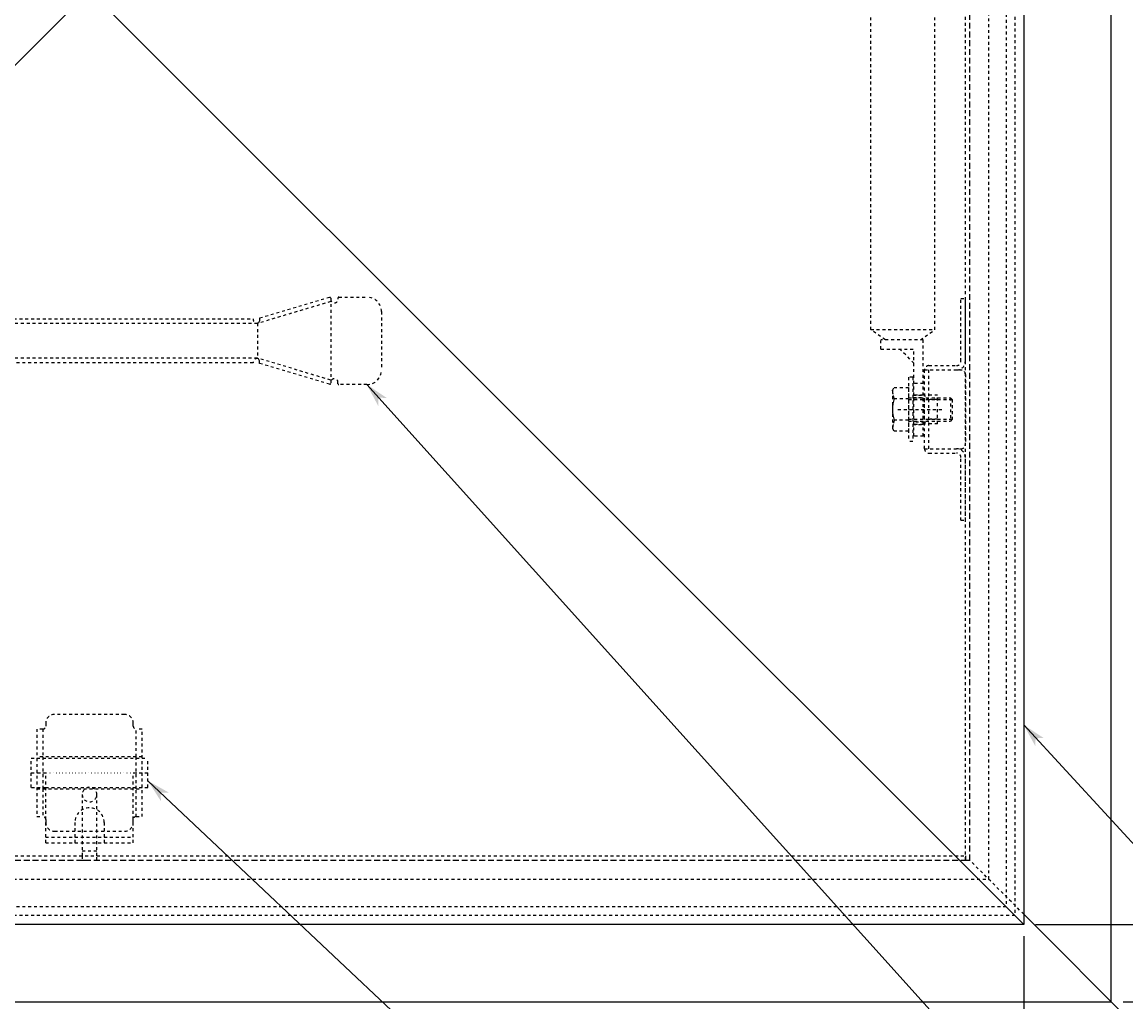
# Model space of a CAD drawing. Extents: x 17004 to 20283, y 6763 to 9071.
# Drawn here: x 18094 to 18472, y 7887 to 8223 of the extents above; entities that cross this region are included whole.
import ezdxf

# ---------------------------------------------------------------- set-up
doc = ezdxf.new("R2010")
doc.units = 0
for name, pattern in [('DASHED', [3, 2, -1]), ('DASHED2', [2, 1, -1]), ('DOT', [1, 0, -1])]:
    doc.linetypes.add(name, pattern=pattern)
for name, color, linetype in [('____1', 7, 'DASHED2'), ('______', 7, 'CONTINUOUS'), ('UNASSIGNED', 7, 'CONTINUOUS')]:
    doc.layers.add(name, color=color, linetype=linetype)
doc.styles.add('STYLE1', font='ＭＳ ゴシック')
doc.dimstyles.get("Standard").update_dxf_attribs({"dimtxt": 2.5, "dimasz": 2.5, "dimexe": 1.25, "dimexo": 0.625, "dimtad": 1, "dimcen": 2.5, "dimazin": 3, "dimtfac": 1, "dimtmove": 0, "dimatfit": 3})

# ---------------------------------------------------------------- blocks, each defined once
blk = doc.blocks.new('*D9')
at = {"layer": '____1', "color": 7, "linetype": 'CONTINUOUS'}
for p, q in [((18440.87, 8554.02), (18697.01, 8554.02)), ((18689.01, 8554.02), (18689.01, 8234.02)), ((18689.01, 7914.02), (18689.01, 8234.02)), ((18440.87, 7914.02), (18697.01, 7914.02))]:
    blk.add_line(p, q, dxfattribs=at)
for points in [[(18686.01, 8539.02), (18692.01, 8539.02), (18689.01, 8554.02)], [(18685.01, 8534.02), (18685.01, 8534.02), (18686.01, 8539.02), (18689.01, 8539.02)], [(18693.01, 8534.02), (18693.01, 8534.02), (18689.01, 8539.02), (18692.01, 8539.02)], [(18686.01, 7929.02), (18689.01, 7929.02), (18685.01, 7934.02)], [(18689.01, 7929.02), (18692.01, 7929.02), (18693.01, 7934.02)], [(18689.01, 7914.02), (18689.01, 7914.02), (18686.01, 7929.02), (18692.01, 7929.02)]]:
    blk.add_solid(points, dxfattribs=at)
at = {"layer": '______', "color": 7, "linetype": 'DASHED2', "style": 'STYLE1'}
blk.add_text('640', height=28.222, rotation=90, dxfattribs=at).set_placement((18680.89, 8212.85))
blk = doc.blocks.new('*D10')
at = {"layer": '____1', "color": 7, "linetype": 'CONTINUOUS'}
for p, q in [((18470.87, 8587.52), (18774.03, 8587.52)), ((18766.03, 8587.52), (18766.03, 8237.52)), ((18766.03, 7887.52), (18766.03, 8237.52)), ((18470.87, 7887.52), (18774.03, 7887.52))]:
    blk.add_line(p, q, dxfattribs=at)
for points in [[(18763.03, 8572.52), (18769.03, 8572.52), (18766.03, 8587.52)], [(18762.03, 8567.52), (18762.03, 8567.52), (18763.03, 8572.52), (18766.03, 8572.52)], [(18770.03, 8567.52), (18770.03, 8567.52), (18766.03, 8572.52), (18769.03, 8572.52)], [(18763.03, 7902.52), (18766.03, 7902.52), (18762.03, 7907.52)], [(18766.03, 7902.52), (18769.03, 7902.52), (18770.03, 7907.52)], [(18766.03, 7887.52), (18766.03, 7887.52), (18763.03, 7902.52), (18769.03, 7902.52)]]:
    blk.add_solid(points, dxfattribs=at)
at = {"layer": '______', "color": 7, "linetype": 'DASHED2', "style": 'STYLE1'}
blk.add_text('700', height=28.222, rotation=90, dxfattribs=at).set_placement((18757.92, 8216.35))
blk = doc.blocks.new('C5')
at = {"layer": '______', "color": 7, "linetype": 'CONTINUOUS'}
blk.add_line((18436.87, 7982.37), (18790.03, 7598.92), dxfattribs=at)
at = {"layer": '______', "color": 7}
for points in [[(18436.87, 7982.37), (18440.82, 7975.13), (18436.87, 7982.37), (18440.93, 7977.95)], [(18440.93, 7977.95), (18443.76, 7977.84), (18436.87, 7982.37)]]:
    blk.add_solid(points, dxfattribs=at)
blk = doc.blocks.new('C6')
at = {"layer": '______', "color": 7, "linetype": 'CONTINUOUS'}
blk.add_line((18211.87, 8099.02), (18661.97, 7598.92), dxfattribs=at)
at = {"layer": '______', "color": 7}
for points in [[(18211.87, 8099.02), (18215.74, 8091.73), (18211.87, 8099.02), (18215.88, 8094.56)], [(18215.88, 8094.56), (18218.71, 8094.41), (18211.87, 8099.02)]]:
    blk.add_solid(points, dxfattribs=at)
blk = doc.blocks.new('C7')
at = {"layer": '______', "color": 7, "linetype": 'CONTINUOUS'}
blk.add_line((18136.87, 7963.21), (18523.4, 7598.92), dxfattribs=at)
at = {"layer": '______', "color": 7}
for points in [[(18136.87, 7963.21), (18141.32, 7956.27), (18136.87, 7963.21), (18141.24, 7959.1)], [(18141.24, 7959.1), (18144.06, 7959.18), (18136.87, 7963.21)]]:
    blk.add_solid(points, dxfattribs=at)
blk = doc.blocks.new('*D25')
at = {"layer": '____1', "color": 7, "linetype": 'CONTINUOUS'}
for p, q in [((17766.87, 7883.52), (17766.87, 7593.49)), ((18466.87, 7883.52), (18466.87, 7593.49)), ((17766.87, 7601.49), (18116.87, 7601.49)), ((18466.87, 7601.49), (18116.87, 7601.49))]:
    blk.add_line(p, q, dxfattribs=at)
for points in [[(17766.87, 7601.49), (17781.87, 7601.49), (17786.87, 7605.49)], [(18451.87, 7601.49), (18466.87, 7601.49), (18446.87, 7605.49)], [(17786.87, 7597.49), (17786.87, 7597.49), (17766.87, 7601.49), (17781.87, 7601.49)], [(18446.87, 7597.49), (18446.87, 7597.49), (18451.87, 7601.49), (18466.87, 7601.49)]]:
    blk.add_solid(points, dxfattribs=at)
at = {"layer": '______', "color": 7, "linetype": 'DASHED2', "style": 'STYLE1'}
blk.add_text('700', height=28.222, dxfattribs=at).set_placement((18095.7, 7609.61))
blk = doc.blocks.new('C33')
at = {"layer": '____1', "color": 5, "linetype": 'CONTINUOUS'}
for p, q in [((17796.87, 8554.02), (18436.87, 7914.02)), ((18436.87, 8554.02), (17796.87, 7914.02)), ((18436.87, 8554.02), (18436.87, 7914.02)), ((18436.87, 7914.02), (17796.87, 7914.02))]:
    blk.add_line(p, q, dxfattribs=at)
at = {"layer": '____1', "color": 7, "linetype": 'DASHED2'}
for p, q in [((18433.87, 8551.02), (18433.87, 7917.02)), ((18430.87, 8548.02), (18430.87, 7920.02)), ((18430.87, 7920.02), (17802.87, 7920.02)), ((18433.87, 7917.02), (17799.87, 7917.02))]:
    blk.add_line(p, q, dxfattribs=at)
blk = doc.blocks.new('C45')
at = {"layer": 'UNASSIGNED', "color": 7, "linetype": 'DASHED2'}
for p, q in [((18114.37, 7958.52), (18114.37, 7937.52)), ((18119.37, 7937.52), (18119.37, 7958.52)), ((18114.37, 7939.27), (18119.37, 7939.27)), ((18114.37, 7937.52), (18114.37, 7936.02)), ((18119.37, 7936.02), (18119.37, 7937.52)), ((18114.37, 7936.02), (18119.37, 7936.02))]:
    blk.add_line(p, q, dxfattribs=at)
for start, end in [(0, 180), (180, 0)]:
    blk.add_arc((18116.87, 7958.52), 2.5, start, end, dxfattribs=at)
blk = doc.blocks.new('C47')
at = {"layer": '____1', "color": 7, "linetype": 'DASHED2'}
for p, q in [((18388.47, 8407.52), (18388.47, 8440.52)), ((18388.47, 8440.52), (18391.67, 8440.52)), ((18391.67, 8410.72), (18391.67, 8440.52)), ((18388.47, 8436.52), (18391.67, 8436.52)), ((18382.16, 8431.52), (18397.66, 8431.52)), ((18388.47, 8426.52), (18391.67, 8426.52)), ((18388.47, 8422.52), (18391.67, 8422.52)), ((18391.67, 8415.52), (18396.47, 8410.72)), ((18402.97, 8410.72), (18391.67, 8410.72)), ((18402.97, 8407.52), (18402.97, 8410.72)), ((18388.47, 8407.52), (18402.97, 8407.52)), ((18390.47, 8397.36), (18390.47, 8407.52)), ((18400.47, 8397.36), (18400.47, 8407.52)), ((18406.47, 8395.86), (18384.47, 8395.86)), ((18384.47, 8391.16), (18384.47, 8395.86)), ((18405.47, 8397.36), (18385.47, 8397.36)), ((18385.47, 8395.86), (18385.47, 8397.36)), ((18405.47, 8395.86), (18405.47, 8397.36)), ((18406.47, 8391.16), (18406.47, 8395.86)), ((18384.47, 8391.16), (18406.47, 8391.16)), ((18384.47, 8389.66), (18406.47, 8389.66)), ((18384.47, 8377.16), (18384.47, 8389.66)), ((18406.47, 8377.16), (18406.47, 8389.66)), ((18384.47, 8377.16), (18406.47, 8377.16)), ((18384.47, 8117.86), (18384.47, 8375.66)), ((18384.47, 8375.66), (18406.47, 8375.66)), ((18406.47, 8117.86), (18406.47, 8375.66)), ((18384.47, 8117.86), (18406.47, 8117.86)), ((18389.47, 8114.36), (18384.47, 8117.86)), ((18401.47, 8114.36), (18406.47, 8117.86)), ((18402.47, 8114.36), (18387.97, 8114.36)), ((18387.97, 8111.16), (18387.97, 8114.36)), ((18402.47, 8081.36), (18402.47, 8114.36)), ((18387.97, 8111.16), (18399.27, 8111.16)), ((18399.27, 8106.36), (18394.47, 8111.16)), ((18399.27, 8081.36), (18399.27, 8111.16)), ((18402.47, 8099.36), (18399.27, 8099.36)), ((18402.47, 8095.36), (18399.27, 8095.36)), ((18408.78, 8090.36), (18393.28, 8090.36)), ((18402.47, 8085.36), (18399.27, 8085.36)), ((18402.47, 8081.36), (18399.27, 8081.36))]:
    blk.add_line(p, q, dxfattribs=at)
for centre, start, end in [((18384.72, 8390.41), -90, 90), ((18406.22, 8390.41), 90, -90), ((18384.72, 8376.41), -90, 90), ((18406.22, 8376.41), 90, -90)]:
    blk.add_arc(centre, 0.75, start, end, dxfattribs=at)
blk = doc.blocks.new('*D60')
at = {"layer": '____1', "color": 7, "linetype": 'CONTINUOUS'}
for p, q in [((17796.87, 7910.02), (17796.87, 7662.78)), ((18436.87, 7910.02), (18436.87, 7662.78)), ((17796.87, 7670.78), (18116.87, 7670.78)), ((18436.87, 7670.78), (18116.87, 7670.78))]:
    blk.add_line(p, q, dxfattribs=at)
for points in [[(17796.87, 7670.78), (17811.87, 7670.78), (17816.87, 7674.78)], [(18421.87, 7670.78), (18436.87, 7670.78), (18416.87, 7674.78)], [(17816.87, 7666.78), (17816.87, 7666.78), (17796.87, 7670.78), (17811.87, 7670.78)], [(18416.87, 7666.78), (18416.87, 7666.78), (18421.87, 7670.78), (18436.87, 7670.78)]]:
    blk.add_solid(points, dxfattribs=at)
at = {"layer": '______', "color": 7, "linetype": 'DASHED2', "style": 'STYLE1'}
blk.add_text('640', height=28.222, dxfattribs=at).set_placement((18095.7, 7678.9))
blk = doc.blocks.new('C53')
at = {"layer": '____1', "color": 7, "linetype": 'DASHED2'}
for p, q in [((18391.87, 8097.02), (18392.45, 8098.02)), ((18391.87, 8097.02), (18391.87, 8084.02)), ((18392.45, 8098.02), (18397.37, 8098.02)), ((18397.37, 8098.02), (18397.37, 8083.02)), ((18392.45, 8094.27), (18397.37, 8094.27)), ((18397.37, 8094.52), (18411.77, 8094.52)), ((18397.37, 8093.92), (18412.37, 8093.92)), ((18411.77, 8094.52), (18412.37, 8093.92)), ((18411.77, 8094.52), (18411.77, 8086.52)), ((18412.37, 8093.92), (18412.37, 8087.12)), ((18391.87, 8084.02), (18392.45, 8083.02)), ((18397.37, 8086.77), (18392.45, 8086.77)), ((18397.37, 8087.12), (18412.37, 8087.12)), ((18397.37, 8086.52), (18411.77, 8086.52)), ((18412.37, 8087.12), (18411.77, 8086.52)), ((18397.37, 8083.02), (18392.45, 8083.02))]:
    blk.add_line(p, q, dxfattribs=at)
for points in [[(18392.45, 8094.27, 0), (18392.14, 8095.68, 0), (18392.01, 8096.39, 0), (18391.92, 8097.1, 0)], [(18392.45, 8094.27, 0), (18392.24, 8093.33, 0), (18392.05, 8092.39, 0), (18391.92, 8091.45, 0), (18391.87, 8090.52, 0), (18391.92, 8089.58, 0), (18392.05, 8088.64, 0), (18392.24, 8087.71, 0), (18392.45, 8086.77, 0)], [(18392.45, 8086.77, 0), (18392.14, 8085.35, 0), (18392.01, 8084.65, 0), (18391.92, 8083.94, 0)]]:
    blk.add_polyline3d(points, dxfattribs=at)
blk = doc.blocks.new('C56')
at = {"layer": '____1', "color": 7, "linetype": 'DASHED2'}
for p, q in [((18031.46, 8129.02), (18021.87, 8129.02)), ((18031.76, 8128.72), (18031.76, 8128.27)), ((18034.26, 8128.62), (18034.26, 8099.42)), ((18034.26, 8127.45), (18058.94, 8120.08)), ((18034.64, 8128.9), (18058.63, 8121.74)), ((18199.48, 8127.45), (18174.8, 8120.08)), ((18199.1, 8128.9), (18175.11, 8121.74)), ((18199.48, 8128.62), (18199.48, 8099.42)), ((18201.98, 8128.72), (18201.98, 8128.27)), ((18202.28, 8129.02), (18211.87, 8129.02)), ((18016.87, 8124.02), (18016.87, 8104.02)), ((18216.87, 8124.02), (18216.87, 8104.02)), ((18059.37, 8120.02), (18059.37, 8108.02)), ((18059.37, 8120.02), (18174.37, 8120.02)), ((18060.87, 8121.52), (18172.87, 8121.52)), ((18174.37, 8120.02), (18174.37, 8108.02)), ((18058.94, 8107.96), (18034.26, 8100.58)), ((18174.37, 8108.02), (18059.37, 8108.02)), ((18172.87, 8106.52), (18060.87, 8106.52)), ((18199.48, 8100.58), (18174.8, 8107.96)), ((18058.63, 8106.3), (18034.64, 8099.13)), ((18199.1, 8099.13), (18175.11, 8106.3)), ((18021.87, 8099.02), (18031.46, 8099.02)), ((18031.76, 8099.32), (18031.76, 8099.77)), ((18201.98, 8099.32), (18201.98, 8099.77)), ((18211.87, 8099.02), (18202.28, 8099.02))]:
    blk.add_line(p, q, dxfattribs=at)
for points in [[(18058.63, 8121.74, 0), (18058.63, 8121.27, 0), (18058.7, 8120.83, 0), (18058.84, 8120.45, 0), (18059.04, 8120.18, 0), (18059.26, 8120.03, 0), (18059.37, 8120.02, 0)], [(18175.11, 8121.74, 0), (18175.11, 8121.27, 0), (18175.04, 8120.83, 0), (18174.9, 8120.45, 0), (18174.7, 8120.18, 0), (18174.48, 8120.03, 0), (18174.37, 8120.02, 0)], [(18058.63, 8106.3, 0), (18058.63, 8106.77, 0), (18058.7, 8107.21, 0), (18058.84, 8107.59, 0), (18059.04, 8107.86, 0), (18059.26, 8108, 0), (18059.37, 8108.02, 0)], [(18175.11, 8106.3, 0), (18175.11, 8106.77, 0), (18175.04, 8107.21, 0), (18174.9, 8107.59, 0), (18174.7, 8107.86, 0), (18174.48, 8108, 0), (18174.37, 8108.02, 0)]]:
    blk.add_polyline3d(points, dxfattribs=at)
for centre, radius, start, end in [((18021.87, 8124.02), 5, 90, 180), ((18031.46, 8128.72), 0.3, 0, 90), ((18033.01, 8128.27), 1.25, 180, 0), ((18034.56, 8128.62), 0.3, 73.3727, -179.9996), ((18199.18, 8128.62), 0.3, 0, 106.6272), ((18200.73, 8128.27), 1.25, 180, 0), ((18202.28, 8128.72), 0.3, 90, 180), ((18211.87, 8124.02), 5, 0, 90), ((18059.37, 8121.52), 1.5, -90, 0), ((18174.37, 8121.52), 1.5, 180, -90), ((18059.37, 8106.52), 1.5, 0, 90), ((18174.37, 8106.52), 1.5, 90, 180), ((18021.87, 8104.02), 5, 180, -90), ((18211.87, 8104.02), 5, -90, 0), ((18031.46, 8099.32), 0.3, -90.0001, 0), ((18033.01, 8099.77), 1.25, 0, 180), ((18034.56, 8099.42), 0.3, 179.9997, -73.3727), ((18199.18, 8099.42), 0.3, -106.6272, 0), ((18200.73, 8099.77), 1.25, 0, 180), ((18202.28, 8099.32), 0.3, 180, -89.9999)]:
    blk.add_arc(centre, radius, start, end, dxfattribs=at)
blk = doc.blocks.new('C66')
at = {"layer": '____1', "color": 7, "linetype": 'DASHED2'}
for p, q in [((18398.87, 8101.52), (18397.37, 8101.52)), ((18397.37, 8101.52), (18397.37, 8079.52)), ((18398.87, 8101.52), (18398.87, 8079.52)), ((18398.87, 8079.52), (18397.37, 8079.52))]:
    blk.add_line(p, q, dxfattribs=at)
blk = doc.blocks.new('C67')
at = {"layer": '____1', "color": 7, "linetype": 'DASHED2'}
for p, q in [((18398.87, 8095.36), (18398.87, 8085.36)), ((18398.87, 8095.36), (18402.87, 8095.36)), ((18402.87, 8085.36), (18402.87, 8095.36)), ((18398.87, 8094.56), (18402.87, 8094.56)), ((18402.87, 8086.16), (18398.87, 8086.16)), ((18398.87, 8085.36), (18402.87, 8085.36))]:
    blk.add_line(p, q, dxfattribs=at)
blk = doc.blocks.new('C68')
at = {"layer": '____1', "color": 7, "linetype": 'DASHED2'}
for p, q in [((18415.37, 8107.02), (18415.37, 8128.52)), ((18415.37, 8128.52), (18416.87, 8128.52)), ((18416.87, 8107.02), (18416.87, 8128.52)), ((18402.87, 8104.02), (18415.37, 8104.02)), ((18402.87, 8077.02), (18402.87, 8104.02)), ((18404.37, 8105.52), (18413.87, 8105.52)), ((18404.37, 8077.02), (18404.37, 8104.02)), ((18416.87, 8102.52), (18416.87, 8078.52)), ((18407.37, 8095.42), (18404.37, 8095.42)), ((18407.37, 8085.62), (18407.37, 8095.42)), ((18407.37, 8093.92), (18404.87, 8093.92)), ((18407.37, 8085.62), (18404.37, 8085.62)), ((18407.37, 8087.12), (18404.87, 8087.12)), ((18402.87, 8077.02), (18415.37, 8077.02)), ((18404.37, 8075.52), (18413.87, 8075.52)), ((18415.37, 8052.52), (18415.37, 8074.02)), ((18416.87, 8052.52), (18416.87, 8074.02)), ((18415.37, 8052.52), (18416.87, 8052.52))]:
    blk.add_line(p, q, dxfattribs=at)
for centre, radius, start, end in [((18413.87, 8107.02), 1.5, -89.8437, 0), ((18413.87, 8107.02), 3, -90, 0), ((18402.8, 8101.5), 2, 99.99998327540162, 100.00000000006426), ((18404.37, 8104.02), 1.5, 90, 180), ((18415.37, 8102.52), 1.5, 0, 90), ((18404.87, 8095.92), 2, 180, -90), ((18404.87, 8085.12), 2, 90, 180), ((18402.11, 8075.59), 2, 79.99998933563818, 79.99999999993574), ((18404.37, 8077.02), 1.5, 180, -90), ((18413.87, 8074.02), 3, 0, 90), ((18415.37, 8078.52), 1.5, -90, 0), ((18415.37, 8073.02), 4, 89.99996436026551, 90), ((18413.87, 8074.02), 1.5, 0, 90.0001)]:
    blk.add_arc(centre, radius, start, end, dxfattribs=at)
blk = doc.blocks.new('C70')
at = {"layer": '____1', "color": 7, "linetype": 'DASHED2'}
for p, q in [((18128.87, 7985.96), (18104.87, 7985.96)), ((18101.87, 7982.96), (18101.87, 7981.96)), ((18131.87, 7981.96), (18131.87, 7982.96)), ((18098.87, 7980.96), (18098.87, 7950.96)), ((18100.87, 7980.96), (18098.87, 7980.96)), ((18100.87, 7980.96), (18100.87, 7971.46)), ((18132.87, 7971.46), (18132.87, 7980.96)), ((18134.87, 7980.96), (18132.87, 7980.96)), ((18134.87, 7950.96), (18134.87, 7980.96)), ((18134.87, 7971.46), (18098.87, 7971.46)), ((18100.87, 7971.46), (18100.87, 7960.46)), ((18132.87, 7960.46), (18132.87, 7971.46)), ((18098.87, 7960.46), (18134.87, 7960.46)), ((18100.87, 7960.46), (18100.87, 7950.96)), ((18132.87, 7950.96), (18132.87, 7960.46)), ((18098.87, 7950.96), (18100.87, 7950.96)), ((18101.87, 7949.96), (18101.87, 7948.96)), ((18131.87, 7948.96), (18131.87, 7949.96)), ((18132.87, 7950.96), (18134.87, 7950.96)), ((18104.87, 7945.96), (18128.87, 7945.96))]:
    blk.add_line(p, q, dxfattribs=at)
at = {"layer": '____1', "color": 2, "linetype": 'DOT'}
blk.add_line((18098.87, 7965.96), (18134.87, 7965.96), dxfattribs=at)
at = {"layer": '____1', "color": 7, "linetype": 'DASHED2'}
for centre, radius, start, end in [((18104.87, 7982.96), 3, 90, 180), ((18128.87, 7982.96), 3, 0, 90), ((18100.87, 7981.96), 1, -90, 0), ((18132.87, 7981.96), 1, 180, -90), ((18100.87, 7949.96), 1, 0, 90), ((18104.87, 7948.96), 3, 180, -90), ((18128.87, 7948.96), 3, -90, 0), ((18132.87, 7949.96), 1, 90, 180)]:
    blk.add_arc(centre, radius, start, end, dxfattribs=at)
blk = doc.blocks.new('C71')
at = {"layer": '____1', "color": 7, "linetype": 'DASHED2'}
for p, q in [((18096.87, 7960.96), (18096.87, 7970.96)), ((18096.87, 7970.96), (18136.87, 7970.96)), ((18136.87, 7960.96), (18136.87, 7970.96)), ((18096.87, 7965.96), (18101.87, 7965.96)), ((18101.87, 7941.96), (18101.87, 7965.96)), ((18131.87, 7941.96), (18131.87, 7965.96)), ((18131.87, 7965.96), (18136.87, 7965.96)), ((18097.02, 7960.96), (18101.87, 7960.96)), ((18101.87, 7960.96), (18131.87, 7960.96)), ((18131.87, 7960.96), (18136.87, 7960.96)), ((18111.87, 7948.96), (18111.87, 7941.96)), ((18121.87, 7948.96), (18121.87, 7941.96)), ((18101.87, 7943.96), (18111.87, 7943.96)), ((18111.87, 7943.96), (18121.87, 7943.96)), ((18121.87, 7943.96), (18131.87, 7943.96)), ((18101.87, 7941.96), (18131.87, 7941.96))]:
    blk.add_line(p, q, dxfattribs=at)
blk.add_arc((18116.87, 7948.96), 5, 0, 180, dxfattribs=at)

msp = doc.modelspace()

# ---------------------------------------------------------------- linework, layer by layer
at = {"layer": '____1', "color": 5, "linetype": 'CONTINUOUS'}
for p, q in [((18466.87, 7887.518), (18466.87, 8587.518)), ((18416.87, 7937.518), (18416.87, 7936.018)), ((18416.87, 7936.018), (18418.37, 7936.018)), ((18615.37, 7739.018), (18436.87, 7917.518)), ((17766.87, 7887.518), (18466.87, 7887.518))]:
    msp.add_line(p, q, dxfattribs=at)
at = {"layer": '____1', "color": 7, "linetype": 'DASHED2'}
for p, q in [((18424.87, 7929.518), (18424.87, 8545.518)), ((18416.87, 7936.018), (18416.87, 8537.518)), ((17815.37, 7937.518), (18416.87, 7937.518)), ((18114.37, 7936.018), (18119.37, 7936.018)), ((18416.87, 7936.018), (18418.37, 7936.018)), ((18436.87, 7917.518), (18418.37, 7936.018)), ((17808.87, 7929.518), (18424.87, 7929.518))]:
    msp.add_line(p, q, dxfattribs=at)
at = {"layer": '____1', "color": 7, "linetype": 'DASHED'}
for p, q in [((18418.37, 7936.018), (18418.37, 8537.518)), ((17815.37, 7936.018), (18416.87, 7936.018))]:
    msp.add_line(p, q, dxfattribs=at)

# ---------------------------------------------------------------- block references
at = {"layer": '____1', "color": 254, "linetype": 'DASHED2'}
msp.add_blockref('C33', (0, 0), dxfattribs=at)
at = {"layer": '____1', "color": 7, "linetype": 'DASHED2'}
msp.add_blockref('C47', (0, 0), dxfattribs=at)
at = {"layer": '____1', "color": 7, "linetype": 'CONTINUOUS'}
for name in ['C56', 'C68', 'C66', 'C53', 'C67', 'C71', 'C45']:
    msp.add_blockref(name, (0, 0), dxfattribs=at)
at = {"layer": '____1', "color": 254, "linetype": 'CONTINUOUS'}
msp.add_blockref('C70', (0, 0), dxfattribs=at)
at = {"layer": '______', "color": 7, "linetype": 'CONTINUOUS'}
for name in ['C6', 'C5', 'C7']:
    msp.add_blockref(name, (0, 0), dxfattribs=at)

# ---------------------------------------------------------------- dimensions: what is measured, and where the dimension line sits
for base, p1, p2, picture, middle in [((18766.034, 7887.518), (18466.87, 8587.518), (18466.87, 7887.518), '*D10', (18766.034, 8237.518)), ((18689.007, 7914.018), (18436.87, 8554.018), (18436.87, 7914.018), '*D9', (18689.007, 8234.018))]:
    dim = msp.add_linear_dim(base=base, p1=p1, p2=p2, angle=90, dimstyle='Standard', dxfattribs=at)
    dim.commit()
    dim.dimension.update_dxf_attribs({"geometry": picture, "text_midpoint": middle})
for base, p1, p2, picture, middle in [((18436.87, 7670.783), (17796.87, 7914.018), (18436.87, 7914.018), '*D60', (18116.87, 7670.783)), ((18466.87, 7601.493), (17766.87, 7887.518), (18466.87, 7887.518), '*D25', (18116.87, 7601.493))]:
    dim = msp.add_linear_dim(base=base, p1=p1, p2=p2, dimstyle='Standard', dxfattribs=at)
    dim.commit()
    dim.dimension.update_dxf_attribs({"geometry": picture, "text_midpoint": middle})

doc.saveas('drawing.dxf')
